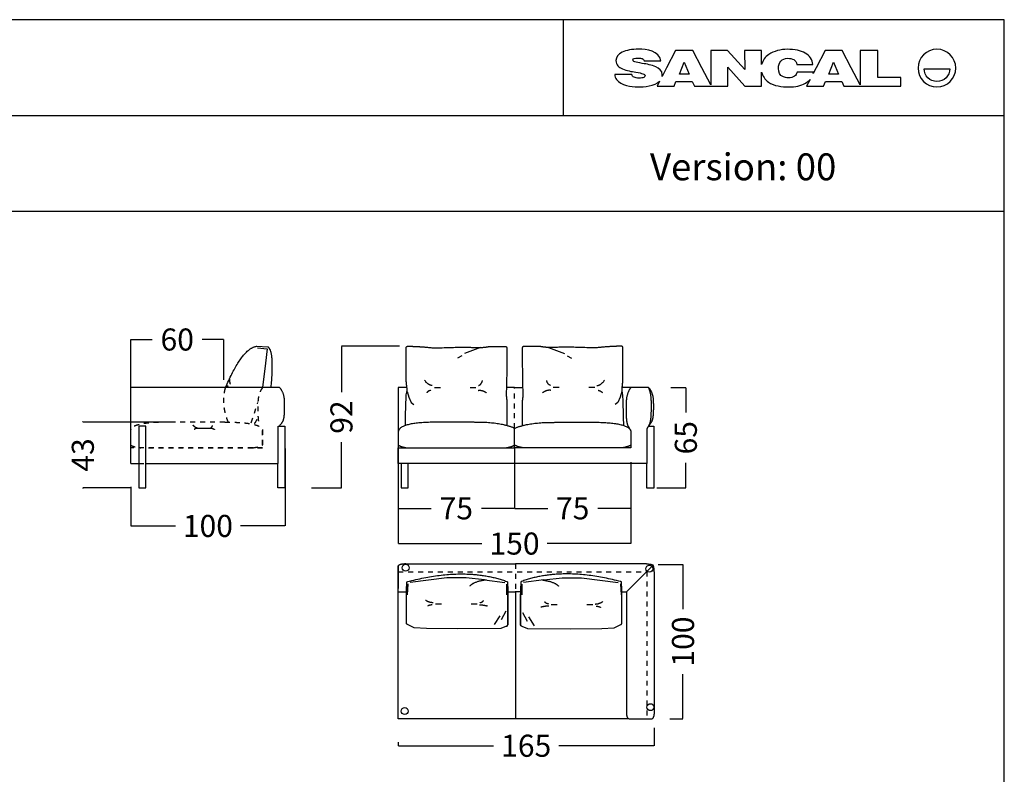
# Model space of a CAD drawing. Units: millimetres. Extents: x 0 to 1132, y 0 to 181.
# Drawn here: x 207 to 271, y 132 to 181 of the extents above; entities that cross this region are included whole.
import ezdxf

# ---------------------------------------------------------------- set-up
doc = ezdxf.new("R2010")
doc.units = ezdxf.units.MM
doc.header["$LTSCALE"] = 0.8
doc.linetypes.add('JIS_02_0.7', pattern=[0.8, 0.4, -0.4])
doc.linetypes.add('LÍNEAS_OCULTAS2', pattern=[4.7625, 3.175, -1.5875])
doc.layers.get('0').update_dxf_attribs({"true_color": 0x000000})
for name, color, linetype, true_color in [('Costuras', 7, 'JIS_02_0.7', 0x000000), ('COTAS', 7, 'Continuous', 0x000000), ('líneas ocultas', 5, 'JIS_02_0.7', 0x0000ff), ('líneas ocultas_base_patas', 5, 'JIS_02_0.7', 0x0000ff)]:
    doc.layers.add(name, color=color, linetype=linetype, true_color=true_color)
doc.styles.add('Arial Normal', font='txt')
doc.styles.add('Verdana Normal', font='txt')
doc.dimstyles.new('Esquema', dxfattribs={"dimscale": 0.3, "dimtxt": 4.75, "dimasz": 0.05, "dimexe": 0, "dimexo": 5, "dimgap": 2, "dimtad": 0, "dimtih": 1, "dimtoh": 1, "dimdec": 0, "dimlfac": 10, "dimzin": 1, "dimdsep": 46, "dimtxsty": 'Arial Normal', "dimcen": 1.5, "dimadec": 0, "dimazin": 1, "dimtfac": 1, "dimtdec": 4, "dimtix": 1, "dimtofl": 0, "dimtmove": 1, "dimatfit": 3, "dimfxl": 1, "dimtolj": 1, "dimtzin": 1, "dimarcsym": 0})

# ---------------------------------------------------------------- blocks, each defined once
blk = doc.blocks.new('*D166')
at = {"layer": 'COTAS', "color": 0, "lineweight": -2}
for p, q in [((224.506, 153.291), (224.506, 148.287)), ((214.533, 150.821), (214.533, 148.287)), ((214.548, 148.287), (217.417, 148.287)), ((224.491, 148.287), (221.622, 148.287))]:
    blk.add_line(p, q, dxfattribs=at)
at = {"layer": 'COTAS', "color": 0}
for points in [[(214.548, 148.289), (214.548, 148.284), (214.533, 148.287)], [(224.491, 148.284), (224.491, 148.289), (224.506, 148.287)]]:
    blk.add_solid(points, dxfattribs=at)
at = {"layer": 'Defpoints', "color": 0}
for p in [(224.506, 154.791), (214.533, 152.321), (224.506, 148.287)]:
    blk.add_point(p, dxfattribs=at)
at = {"layer": 'COTAS', "color": 0, "insert": (219.519, 148.287), "char_height": 1.425, "attachment_point": 5, "style": 'Arial Normal'}
blk.add_mtext('\\A1;100', dxfattribs=at)
blk = doc.blocks.new('*D167')
at = {"layer": 'COTAS', "color": 0, "lineweight": -2}
for p, q in [((211.438, 155.014), (211.438, 155.029)), ((217.418, 154.999), (211.438, 154.999)), ((214.535, 150.741), (211.438, 150.741)), ((211.438, 150.726), (211.438, 150.711))]:
    blk.add_line(p, q, dxfattribs=at)
at = {"layer": 'COTAS', "color": 0}
for points in [[(211.435, 155.014), (211.44, 155.014), (211.438, 154.999)], [(211.44, 150.726), (211.435, 150.726), (211.438, 150.741)]]:
    blk.add_solid(points, dxfattribs=at)
at = {"layer": 'Defpoints', "color": 0}
for p in [(211.438, 154.999), (218.918, 154.999), (216.035, 150.741)]:
    blk.add_point(p, dxfattribs=at)
at = {"layer": 'COTAS', "color": 0, "insert": (211.438, 152.87), "char_height": 1.425, "attachment_point": 5, "rotation": 90, "style": 'Arial Normal'}
blk.add_mtext('\\A1;43', dxfattribs=at)
blk = doc.blocks.new('*D168')
at = {"layer": 'COTAS', "color": 0, "lineweight": -2}
for p, q in [((231.892, 159.891), (228.145, 159.891)), ((228.145, 159.876), (228.145, 156.928)), ((228.145, 150.756), (228.145, 153.705)), ((226.22, 150.741), (228.145, 150.741))]:
    blk.add_line(p, q, dxfattribs=at)
at = {"layer": 'COTAS', "color": 0}
for points in [[(228.148, 159.876), (228.143, 159.876), (228.145, 159.891)], [(228.143, 150.756), (228.148, 150.756), (228.145, 150.741)]]:
    blk.add_solid(points, dxfattribs=at)
at = {"layer": 'Defpoints', "color": 0}
for p in [(228.145, 159.891), (233.392, 159.891), (224.72, 150.741)]:
    blk.add_point(p, dxfattribs=at)
at = {"layer": 'COTAS', "color": 0, "insert": (228.145, 155.316), "char_height": 1.425, "attachment_point": 5, "rotation": 90, "style": 'Arial Normal'}
blk.add_mtext('\\A1;92', dxfattribs=at)
blk = doc.blocks.new('*D169')
at = {"layer": 'COTAS', "color": 0, "lineweight": -2}
for p, q in [((249.429, 157.226), (250.394, 157.226)), ((250.394, 157.211), (250.394, 155.613)), ((250.394, 150.756), (250.394, 152.355)), ((248.52, 150.741), (250.394, 150.741))]:
    blk.add_line(p, q, dxfattribs=at)
at = {"layer": 'COTAS', "color": 0}
for points in [[(250.396, 157.211), (250.391, 157.211), (250.394, 157.226)], [(250.391, 150.756), (250.396, 150.756), (250.394, 150.741)]]:
    blk.add_solid(points, dxfattribs=at)
at = {"layer": 'Defpoints', "color": 0}
for p in [(247.929, 157.226), (250.394, 157.226), (247.02, 150.741)]:
    blk.add_point(p, dxfattribs=at)
at = {"layer": 'COTAS', "color": 0, "insert": (250.394, 153.984), "char_height": 1.425, "attachment_point": 5, "rotation": 90, "style": 'Arial Normal'}
blk.add_mtext('\\A1;65', dxfattribs=at)
blk = doc.blocks.new('*D170')
at = {"layer": 'COTAS', "color": 0, "lineweight": -2}
for p, q in [((246.846, 151.821), (246.846, 147.15)), ((231.81, 150.821), (231.81, 147.15)), ((231.825, 147.15), (237.225, 147.15)), ((246.831, 147.15), (241.431, 147.15))]:
    blk.add_line(p, q, dxfattribs=at)
at = {"layer": 'COTAS', "color": 0}
for points in [[(231.825, 147.153), (231.825, 147.148), (231.81, 147.15)], [(246.831, 147.148), (246.831, 147.153), (246.846, 147.15)]]:
    blk.add_solid(points, dxfattribs=at)
at = {"layer": 'Defpoints', "color": 0}
for p in [(246.846, 153.321), (231.81, 152.321), (231.81, 147.15)]:
    blk.add_point(p, dxfattribs=at)
at = {"layer": 'COTAS', "color": 0, "insert": (239.328, 147.15), "char_height": 1.425, "attachment_point": 5, "style": 'Arial Normal'}
blk.add_mtext('\\A1;150', dxfattribs=at)
blk = doc.blocks.new('*D171')
at = {"layer": 'COTAS', "color": 0, "lineweight": -2}
for p, q in [((231.81, 154.76), (231.81, 149.424)), ((239.326, 152.284), (239.326, 149.424)), ((231.825, 149.424), (233.949, 149.424)), ((239.311, 149.424), (237.187, 149.424))]:
    blk.add_line(p, q, dxfattribs=at)
at = {"layer": 'COTAS', "color": 0}
for points in [[(231.825, 149.427), (231.825, 149.422), (231.81, 149.424)], [(239.311, 149.422), (239.311, 149.427), (239.326, 149.424)]]:
    blk.add_solid(points, dxfattribs=at)
at = {"layer": 'Defpoints', "color": 0}
for p in [(231.81, 156.26), (239.326, 153.784), (231.81, 149.424)]:
    blk.add_point(p, dxfattribs=at)
at = {"layer": 'COTAS', "color": 0, "insert": (235.568, 149.424), "char_height": 1.425, "attachment_point": 5, "style": 'Arial Normal'}
blk.add_mtext('\\A1;75', dxfattribs=at)
blk = doc.blocks.new('*D172')
at = {"layer": 'COTAS', "color": 0, "lineweight": -2}
for p, q in [((239.328, 152.284), (239.328, 149.424)), ((246.845, 152.395), (246.845, 149.424)), ((239.343, 149.424), (241.468, 149.424)), ((246.83, 149.424), (244.705, 149.424))]:
    blk.add_line(p, q, dxfattribs=at)
at = {"layer": 'COTAS', "color": 0}
for points in [[(239.343, 149.427), (239.343, 149.422), (239.328, 149.424)], [(246.83, 149.422), (246.83, 149.427), (246.845, 149.424)]]:
    blk.add_solid(points, dxfattribs=at)
at = {"layer": 'Defpoints', "color": 0}
for p in [(239.328, 153.784), (246.845, 153.895), (246.845, 149.424)]:
    blk.add_point(p, dxfattribs=at)
at = {"layer": 'COTAS', "color": 0, "insert": (243.086, 149.424), "char_height": 1.425, "attachment_point": 5, "style": 'Arial Normal'}
blk.add_mtext('\\A1;75', dxfattribs=at)
blk = doc.blocks.new('*D185')
at = {"layer": 'COTAS', "color": 0, "lineweight": -2}
for p, q in [((214.533, 153.821), (214.533, 160.325)), ((214.548, 160.325), (215.916, 160.325)), ((220.526, 160.325), (219.158, 160.325)), ((220.541, 157.722), (220.541, 160.325))]:
    blk.add_line(p, q, dxfattribs=at)
at = {"layer": 'COTAS', "color": 0}
for points in [[(214.548, 160.327), (214.548, 160.322), (214.533, 160.325)], [(220.526, 160.322), (220.526, 160.327), (220.541, 160.325)]]:
    blk.add_solid(points, dxfattribs=at)
at = {"layer": 'Defpoints', "color": 0}
for p in [(220.541, 160.325), (220.541, 156.222), (214.533, 152.321)]:
    blk.add_point(p, dxfattribs=at)
at = {"layer": 'COTAS', "color": 0, "insert": (217.537, 160.325), "char_height": 1.425, "attachment_point": 5, "style": 'Arial Normal'}
blk.add_mtext('\\A1;60', dxfattribs=at)
blk = doc.blocks.new('*D240')
at = {"layer": 'COTAS', "color": 0, "lineweight": -2}
for p, q in [((248.351, 135.243), (248.351, 134.093)), ((231.81, 134.333), (231.81, 134.093)), ((231.825, 134.093), (237.97, 134.093)), ((248.336, 134.093), (242.191, 134.093))]:
    blk.add_line(p, q, dxfattribs=at)
at = {"layer": 'COTAS', "color": 0}
for points in [[(231.825, 134.095), (231.825, 134.09), (231.81, 134.093)], [(248.336, 134.09), (248.336, 134.095), (248.351, 134.093)]]:
    blk.add_solid(points, dxfattribs=at)
at = {"layer": 'Defpoints', "color": 0}
for p in [(248.351, 136.743), (231.81, 135.833), (231.81, 134.093)]:
    blk.add_point(p, dxfattribs=at)
at = {"layer": 'COTAS', "color": 0, "insert": (240.081, 134.093), "char_height": 1.425, "attachment_point": 5, "style": 'Arial Normal'}
blk.add_mtext('\\A1;165', dxfattribs=at)
blk = doc.blocks.new('*D241')
at = {"layer": 'COTAS', "color": 0, "lineweight": -2}
for p, q in [((248.616, 145.805), (250.21, 145.805)), ((250.21, 145.79), (250.21, 142.923)), ((250.21, 135.849), (250.21, 138.717)), ((249.366, 135.834), (250.21, 135.834))]:
    blk.add_line(p, q, dxfattribs=at)
at = {"layer": 'COTAS', "color": 0}
for points in [[(250.212, 145.79), (250.207, 145.79), (250.21, 145.805)], [(250.207, 135.849), (250.212, 135.849), (250.21, 135.834)]]:
    blk.add_solid(points, dxfattribs=at)
at = {"layer": 'Defpoints', "color": 0}
for p in [(247.116, 145.805), (247.866, 135.834), (250.21, 135.834)]:
    blk.add_point(p, dxfattribs=at)
at = {"layer": 'COTAS', "color": 0, "insert": (250.21, 140.82), "char_height": 1.425, "attachment_point": 5, "rotation": 90, "style": 'Arial Normal'}
blk.add_mtext('\\A1;100', dxfattribs=at)

msp = doc.modelspace()

# ---------------------------------------------------------------- linework, layer by layer
at = {"color": 18, "true_color": 0x000000}
for p, q in [((249.734, 178.99), (249.148, 177.875)), ((250.84, 178.99), (249.734, 178.99)), ((251.426, 177.875), (250.84, 178.99)), ((253.089, 178.99), (252.009, 178.99)), ((252.009, 178.99), (252.009, 176.767)), ((254.194, 177.764), (253.089, 178.99)), ((255.291, 178.99), (254.19, 178.99)), ((254.19, 178.99), (254.194, 177.764)), ((255.291, 178.082), (255.291, 178.99)), ((259.389, 178.99), (258.803, 177.875)), ((260.495, 178.99), (259.389, 178.99)), ((261.081, 177.875), (260.495, 178.99)), ((262.788, 178.985), (261.656, 178.985)), ((261.656, 178.985), (261.656, 176.768)), ((262.788, 177.253), (262.788, 178.985)), ((247.705, 178.313), (248.786, 178.313)), ((248.786, 178.313), (248.783, 178.328)), ((249.148, 177.875), (248.856, 177.306)), ((252.009, 176.767), (251.426, 177.875)), ((253.111, 176.692), (253.111, 177.904)), ((253.111, 177.904), (254.212, 176.692)), ((255.291, 176.692), (255.291, 177.597)), ((257.565, 178.081), (258.607, 178.081)), ((258.631, 177.592), (257.575, 177.592)), ((258.803, 177.875), (258.615, 177.508)), ((261.656, 176.768), (261.081, 177.875)), ((265.786, 177.813), (267.445, 177.813)), ((246.901, 177.444), (245.803, 177.444)), ((248.702, 177.006), (248.541, 176.692)), ((249.632, 176.692), (249.751, 176.983)), ((249.751, 176.983), (250.809, 176.983)), ((250.809, 176.983), (250.943, 176.692)), ((258.419, 177.125), (258.196, 176.687)), ((259.286, 176.687), (259.406, 176.983)), ((259.406, 176.983), (260.464, 176.983)), ((260.464, 176.983), (260.598, 176.687)), ((264.281, 177.253), (262.788, 177.253)), ((264.281, 176.687), (264.281, 177.253)), ((248.541, 176.692), (249.632, 176.692)), ((250.943, 176.692), (252.022, 176.692)), ((252.022, 176.692), (253.111, 176.692)), ((254.212, 176.692), (255.291, 176.692)), ((258.196, 176.687), (259.286, 176.687)), ((260.598, 176.687), (261.67, 176.687)), ((261.67, 176.687), (264.281, 176.687))]:
    msp.add_line(p, q, dxfattribs=at)
for p, q in [((236.784, 159.807), (237.285, 159.819)), ((241.872, 159.807), (241.372, 159.819))]:
    msp.add_line(p, q)
for points in [[(143.753, 0), (270.967, 0), (270.967, 180.978), (143.753, 180.978)], [(215.058, 150.741), (215.508, 150.741), (215.508, 154.735), (215.058, 154.735)]]:
    msp.add_lwpolyline(points, close=True)
for points in [[(242.496, 174.793), (242.496, 180.978)], [(143.753, 174.793), (270.967, 174.793)], [(143.753, 168.608), (270.967, 168.608)], [(222.681, 159.891), (223.399, 159.844)], [(222.718, 159.794), (223.338, 159.731), (223.243, 158.79), (223.053, 157.226)], [(237.127, 159.819), (236.104, 159.431)], [(241.529, 159.819), (242.553, 159.431)], [(235.93, 159.281), (235.647, 159.118)], [(242.727, 159.281), (243.01, 159.118)], [(214.533, 152.321), (214.533, 153.321), (214.534, 157.227)], [(224.142, 157.226), (214.534, 157.227)], [(231.809, 157.226), (231.809, 153.321)], [(232.375, 157.226), (231.809, 157.226)], [(234.153, 157.226), (234.536, 157.226)], [(236.453, 157.226), (236.836, 157.226)], [(239.328, 157.226), (238.789, 157.226)], [(239.328, 157.226), (239.868, 157.226)], [(242.204, 157.226), (241.821, 157.226)], [(244.504, 157.226), (244.121, 157.226)], [(247.984, 157.226), (246.281, 157.226)], [(232.391, 156.964), (232.497, 156.593), (232.653, 156.257), (232.819, 156.122)], [(246.266, 156.964), (246.159, 156.593), (246.003, 156.257), (245.838, 156.122)], [(218.773, 154.608), (219.722, 154.608)], [(224.136, 154.738), (224.482, 154.738), (224.48, 150.738), (224.03, 150.738), (224.03, 152.318)], [(224.047, 152.321), (224.047, 154.738), (224.136, 154.738)], [(247.979, 154.735), (248.325, 154.735), (248.323, 150.735), (247.873, 150.735), (247.873, 152.315)], [(246.844, 154.438), (246.844, 153.321), (239.329, 153.321)], [(247.875, 154.559), (247.873, 152.315)], [(231.809, 153.321), (239.329, 153.321)], [(231.809, 152.321), (231.809, 153.321)], [(239.329, 153.321), (239.331, 152.321)], [(214.533, 152.321), (215.058, 152.321)], [(215.508, 152.321), (224.047, 152.321)], [(239.331, 152.321), (231.809, 152.321)], [(231.81, 152.321), (231.81, 152.321)], [(232.009, 152.321), (232.01, 150.741), (232.46, 150.741), (232.46, 152.321)], [(247.873, 152.321), (239.331, 152.321)], [(246.846, 152.321), (246.846, 152.321)], [(231.81, 145.709), (231.81, 145.515)], [(239.396, 135.833), (231.81, 135.833), (231.81, 145.709)], [(232.31, 145.833), (239.396, 145.833)], [(247.851, 145.833), (239.396, 145.833)], [(231.81, 145.565), (231.81, 144.239)], [(248.351, 145.333), (248.351, 136.333)], [(232.424, 144.551), (232.395, 143.832)], [(237.391, 144.817), (236.196, 144.928), (234.959, 144.926), (232.592, 144.64)], [(237.391, 144.817), (238.706, 144.644)], [(238.812, 144.52), (238.815, 143.844)], [(239.795, 144.52), (239.792, 143.844)], [(241.216, 144.817), (239.901, 144.644)], [(241.216, 144.817), (242.411, 144.928), (243.648, 144.926), (246.015, 144.64)], [(246.183, 144.551), (246.212, 143.832)], [(231.811, 144.032), (232.351, 144.032)], [(232.349, 142.019), (232.351, 143.897)], [(238.89, 141.913), (238.892, 143.911)], [(238.892, 144.033), (239.396, 144.033)], [(239.396, 144.065), (239.396, 135.833)], [(239.715, 144.033), (239.396, 144.033)], [(239.717, 141.913), (239.715, 143.911)], [(246.256, 144.032), (246.551, 144.032), (246.551, 136.25)], [(246.258, 142.019), (246.256, 143.897)], [(234.223, 143.268), (234.606, 143.268)], [(236.523, 143.268), (236.906, 143.268)], [(242.084, 143.186), (241.701, 143.186)], [(244.384, 143.186), (244.001, 143.186)], [(238.385, 142.492), (238.019, 141.914)], [(238.757, 142.775), (238.454, 142.223)], [(239.85, 142.693), (240.153, 142.141)], [(238.816, 141.811), (238.444, 141.674), (235.657, 141.652), (233.631, 141.672), (232.85, 141.698), (232.416, 141.92)], [(239.791, 141.811), (240.163, 141.674), (242.95, 141.652), (244.976, 141.672), (245.757, 141.698), (246.191, 141.92)], [(240.222, 142.41), (240.589, 141.831)], [(232.07, 135.833), (231.841, 135.833)], [(246.711, 135.833), (239.396, 135.833)], [(246.722, 135.833), (246.951, 135.833)], [(246.901, 135.833), (248.227, 135.833)]]:
    msp.add_lwpolyline(points)
for points in [[(249.975, 177.465), (250.28, 178.244), (250.618, 177.465)], [(259.621, 177.465), (259.926, 178.244), (260.264, 177.465)]]:
    msp.add_lwpolyline(points, close=True, dxfattribs=at)
for points in [[(246.285, 178.883), (246.015, 178.757), (245.878, 178.574), (245.878, 178.335)], [(247.34, 179.072), (246.905, 179.072), (246.553, 179.009), (246.285, 178.883)], [(248.783, 178.328), (248.667, 178.955), (247.873, 179.072), (247.34, 179.072)], [(256.932, 179.066), (256.544, 179.066), (256.068, 178.951), (255.749, 178.73)], [(258.101, 178.822), (257.81, 178.985), (257.441, 179.066), (256.932, 179.066)], [(258.607, 178.081), (258.56, 178.402), (258.392, 178.658), (258.101, 178.822)], [(266.615, 179.071), (265.943, 179.071), (265.399, 178.526), (265.399, 177.855)], [(267.831, 177.855), (267.831, 178.526), (267.287, 179.071), (266.615, 179.071)], [(245.878, 178.335), (245.878, 178.066), (246.062, 177.898), (246.299, 177.797)], [(246.978, 178.398), (246.978, 178.469), (247.074, 178.504), (247.313, 178.504)], [(247.09, 178.257), (246.993, 178.288), (246.978, 178.344), (246.978, 178.398)], [(247.583, 178.156), (247.358, 178.191), (247.194, 178.225), (247.09, 178.257)], [(247.313, 178.504), (247.423, 178.504), (247.501, 178.491), (247.577, 178.464)], [(247.577, 178.464), (247.661, 178.434), (247.687, 178.395), (247.705, 178.313)], [(248.447, 177.942), (248.173, 178.058), (247.876, 178.105), (247.583, 178.156)], [(255.749, 178.73), (255.527, 178.576), (255.352, 178.343), (255.291, 178.082)], [(256.378, 177.831), (256.378, 178.043), (256.431, 178.201), (256.535, 178.309)], [(256.535, 178.309), (256.639, 178.417), (256.786, 178.483), (256.978, 178.483)], [(256.978, 178.483), (257.268, 178.483), (257.524, 178.395), (257.565, 178.081)], [(246.299, 177.797), (246.576, 177.68), (246.875, 177.633), (247.171, 177.586)], [(247.171, 177.586), (247.396, 177.55), (247.519, 177.521), (247.619, 177.489)], [(247.619, 177.489), (247.719, 177.458), (247.761, 177.416), (247.761, 177.366)], [(248.866, 177.428), (248.866, 177.689), (248.675, 177.847), (248.447, 177.942)], [(255.291, 177.597), (255.347, 177.347), (255.508, 177.1), (255.723, 176.953)], [(256.693, 177.282), (256.442, 177.375), (256.378, 177.591), (256.378, 177.831)], [(257.575, 177.592), (257.552, 177.472), (257.502, 177.398), (257.405, 177.324)], [(258.615, 177.508), (258.621, 177.536), (258.626, 177.564), (258.631, 177.592)], [(265.399, 177.855), (265.399, 177.183), (265.943, 176.639), (266.615, 176.639)], [(266.615, 176.983), (266.157, 176.983), (265.786, 177.355), (265.786, 177.813)], [(266.615, 176.639), (267.287, 176.639), (267.831, 177.183), (267.831, 177.855)], [(267.445, 177.813), (267.445, 177.355), (267.073, 176.983), (266.615, 176.983)], [(245.803, 177.444), (245.81, 177.324), (245.848, 177.207), (245.925, 177.111)], [(245.925, 177.111), (246.218, 176.743), (246.853, 176.639), (247.298, 176.639)], [(247.052, 177.264), (246.959, 177.301), (246.926, 177.353), (246.901, 177.444)], [(247.358, 177.208), (247.242, 177.208), (247.14, 177.227), (247.052, 177.264)], [(247.298, 176.639), (247.706, 176.639), (248.388, 176.685), (248.702, 177.006)], [(247.686, 177.251), (247.606, 177.223), (247.497, 177.208), (247.358, 177.208)], [(247.761, 177.366), (247.761, 177.315), (247.76, 177.278), (247.686, 177.251)], [(248.856, 177.306), (248.863, 177.345), (248.866, 177.386), (248.866, 177.428)], [(255.723, 176.953), (256.108, 176.692), (256.584, 176.637), (257.039, 176.637)], [(257.021, 177.221), (256.889, 177.221), (256.779, 177.251), (256.693, 177.282)], [(257.405, 177.324), (257.315, 177.256), (257.187, 177.221), (257.021, 177.221)], [(257.039, 176.637), (257.486, 176.637), (257.824, 176.712), (258.115, 176.881)], [(258.115, 176.881), (258.237, 176.952), (258.338, 177.033), (258.419, 177.125)]]:
    msp.add_open_spline(points, degree=3, dxfattribs=at)
for points, weights in [([(220.663, 157.226), (221.743, 159.773), (222.681, 159.891)], [0.992851271369, 0.992618113535, 1]), ([(223.597, 157.226), (223.832, 159.594), (223.399, 159.844)], [1, 0.985688265061, 1]), ([(232.326, 159.779), (232.317, 159.881), (232.424, 159.891)], [1, 0.713835142926, 1]), ([(238.73, 159.883), (238.837, 159.872), (238.828, 159.771)], [1, 0.713835142891, 1]), ([(239.926, 159.883), (239.819, 159.872), (239.829, 159.771)], [1, 0.713835142891, 1]), ([(246.33, 159.779), (246.34, 159.881), (246.233, 159.891)], [1, 0.713835142926, 1]), ([(232.386, 157.149), (232.35, 157.396), (232.326, 157.744)], [1, 0.999707654426, 1]), ([(246.271, 157.149), (246.307, 157.396), (246.33, 157.744)], [1, 0.999707654426, 1]), ([(238.827, 154.781), (238.827, 154.778), (238.828, 154.774)], [1, 0.987761717182, 0.97619782483]), ([(239.829, 154.781), (239.829, 154.778), (239.829, 154.774)], [1, 0.987761717182, 0.97619782483]), ([(231.809, 153.504), (232.118, 153.348), (232.463, 153.321)], [1.00001557059, 0.980853829011, 1.00001557059]), ([(238.671, 153.321), (239.016, 153.348), (239.325, 153.504)], [1, 0.980838564722, 0.999999984118]), ([(239.983, 153.321), (239.638, 153.348), (239.329, 153.504)], [1, 0.980838564722, 0.999999984118]), ([(246.844, 153.504), (246.536, 153.348), (246.191, 153.321)], [1.00001557059, 0.980853829011, 1.00001557059]), ([(232.419, 144.693), (236.138, 145.68), (238.825, 144.705)], [1, 0.99574737665, 1]), ([(246.188, 144.693), (242.469, 145.68), (239.782, 144.705)], [1, 0.99574737665, 1]), ([(232.351, 143.897), (232.35, 144.279), (232.371, 144.66)], [1, 0.999284925177, 1]), ([(232.371, 144.66), (232.39, 144.688), (232.419, 144.693)], [1, 0.93316909026, 1]), ([(237.498, 144.797), (236.728, 144.707), (236.433, 144.403)], [1, 0.993026861753, 1]), ([(238.825, 144.705), (238.854, 144.7), (238.873, 144.672)], [1, 0.933075175999, 1]), ([(239.782, 144.705), (239.753, 144.7), (239.734, 144.672)], [1, 0.933075175999, 1]), ([(241.109, 144.797), (241.879, 144.707), (242.174, 144.403)], [1, 0.993026861753, 1]), ([(246.236, 144.66), (246.217, 144.688), (246.188, 144.693)], [1, 0.93316909026, 1]), ([(246.256, 143.897), (246.257, 144.279), (246.236, 144.66)], [1, 0.999284925177, 1]), ([(232.416, 141.92), (232.348, 141.932), (232.349, 142.019)], [1, 0.751362798099, 1]), ([(238.816, 141.811), (238.889, 141.818), (238.889, 141.911)], [1, 0.731515963785, 1]), ([(239.791, 141.811), (239.718, 141.818), (239.718, 141.911)], [1, 0.731515963785, 1]), ([(246.191, 141.92), (246.259, 141.932), (246.258, 142.019)], [1, 0.751362798099, 1])]:
    msp.add_rational_spline(points, weights, degree=2)
for points in [[(232.326, 157.744), (232.326, 159.707), (232.326, 159.779)], [(237.285, 159.819), (237.617, 159.85), (237.699, 159.881)], [(237.699, 159.881), (238.015, 159.882), (238.73, 159.883)], [(240.958, 159.881), (240.642, 159.882), (239.926, 159.883)], [(241.372, 159.819), (241.04, 159.85), (240.958, 159.881)], [(246.33, 157.744), (246.33, 159.707), (246.33, 159.779)], [(220.905, 157.77), (220.912, 157.568), (220.959, 157.435)], [(220.814, 157.325), (220.76, 157.297), (220.719, 157.252)], [(224.142, 157.226), (224.278, 157.089), (224.445, 156.62), (224.454, 156.023), (224.449, 155.546), (224.412, 155.233), (224.338, 154.995), (224.136, 154.738)], [(234.006, 157.358), (233.755, 157.358), (233.511, 157.703)], [(237.01, 157.359), (237.203, 157.436), (237.252, 157.671)], [(241.646, 157.359), (241.454, 157.436), (241.405, 157.671)], [(244.651, 157.358), (244.901, 157.358), (245.146, 157.703)], [(246.844, 157.223), (246.708, 157.07), (246.541, 156.545), (246.531, 155.877), (246.537, 155.342), (246.573, 154.992), (246.647, 154.725), (246.844, 154.438)], [(247.985, 157.223), (248.121, 157.086), (248.288, 156.617), (248.297, 156.021), (248.291, 155.543), (248.255, 155.23), (248.181, 154.992), (247.979, 154.735)], [(233.928, 157.048), (233.726, 157.006), (233.654, 156.881)], [(236.987, 157.041), (237.234, 157.084), (237.517, 156.885)], [(241.669, 157.041), (241.422, 157.084), (241.139, 156.885)], [(244.728, 157.048), (244.931, 157.006), (245.003, 156.881)], [(238.828, 156.389), (238.828, 155.668), (238.827, 154.781)], [(239.829, 156.389), (239.829, 155.668), (239.829, 154.781)], [(218.816, 154.62), (218.688, 154.62), (218.564, 154.795)], [(218.776, 154.596), (218.673, 154.575), (218.637, 154.511)], [(219.685, 154.593), (219.811, 154.615), (219.955, 154.513)], [(219.697, 154.62), (219.795, 154.659), (219.82, 154.779)], [(239.325, 153.504), (239.326, 153.839), (239.327, 154.592)], [(239.329, 153.504), (239.331, 153.839), (239.33, 154.592)], [(231.813, 154.385), (231.811, 153.842), (231.809, 153.504)], [(246.844, 154.385), (246.846, 153.842), (246.844, 153.504)], [(232.31, 145.833), (231.931, 145.833), (231.81, 145.709)], [(247.851, 145.833), (248.14, 145.833), (248.279, 145.761)], [(248.351, 145.333), (248.351, 145.622), (248.279, 145.761)], [(238.892, 144.022), (238.892, 144.022), (238.891, 144.022)], [(239.715, 144.022), (239.715, 144.022), (239.716, 144.022)], [(234.076, 143.328), (233.826, 143.328), (233.581, 143.483)], [(233.999, 143.188), (233.796, 143.169), (233.724, 143.113)], [(237.058, 143.185), (237.304, 143.204), (237.587, 143.115)], [(237.08, 143.328), (237.273, 143.363), (237.322, 143.469)], [(241.527, 143.246), (241.334, 143.281), (241.285, 143.387)], [(244.531, 143.246), (244.782, 143.246), (245.026, 143.401)], [(241.55, 143.103), (241.303, 143.122), (241.02, 143.033)], [(244.609, 143.106), (244.812, 143.087), (244.883, 143.031)], [(246.551, 136.332), (246.551, 135.953), (246.675, 135.832)], [(248.351, 136.333), (248.351, 135.954), (248.227, 135.833)]]:
    msp.add_open_spline(points, degree=2)
for points, knots in [([(232.424, 159.891), (233.213, 159.888), (234.193, 159.774), (236.022, 159.856), (236.784, 159.807)], [4.383893, 4.383893, 4.383893, 9.70517, 9.943383, 10.666492, 10.666492, 10.666492]), ([(238.828, 159.771), (238.828, 159.229), (238.828, 158.686), (238.812, 157.1), (238.779, 156.875), (238.801, 156.587), (238.828, 156.389)], [13.287388, 13.287388, 13.287388, 14.372436, 14.519733, 15.103966, 15.486332, 15.884601, 15.884601, 15.884601]), ([(239.829, 159.771), (239.829, 159.229), (239.829, 158.686), (239.845, 157.1), (239.877, 156.875), (239.856, 156.587), (239.829, 156.389)], [13.287388, 13.287388, 13.287388, 14.372436, 14.519733, 15.103966, 15.486332, 15.884601, 15.884601, 15.884601]), ([(246.233, 159.891), (245.444, 159.888), (244.463, 159.774), (242.634, 159.856), (241.872, 159.807)], [4.383893, 4.383893, 4.383893, 9.70517, 9.943383, 10.666492, 10.666492, 10.666492]), ([(232.274, 154.764), (232.312, 156.759), (232.39, 156.967), (232.386, 157.149)], [1.7231016, 1.7231016, 1.7231016, 2.1088433, 2.4789262, 2.4789262, 2.4789262]), ([(246.383, 154.764), (246.345, 156.759), (246.266, 156.967), (246.271, 157.149)], [1.7231016, 1.7231016, 1.7231016, 2.1088433, 2.4789262, 2.4789262, 2.4789262]), ([(247.972, 157.226), (248.018, 157.127), (248.138, 156.728), (248.148, 156.021), (248.142, 155.454), (248.105, 155.083), (248.035, 154.816), (247.875, 154.559)], [0.240197, 0.240197, 0.240197, 0.42521, 0.85042, 1.27563, 1.70084, 2.12605, 2.506281, 2.506281, 2.506281])]:
    msp.add_open_spline(points, degree=2, knots=knots)
for points, weights, knots in [([(239.327, 154.592), (238.444, 154.975), (236.886, 154.977), (235.988, 154.981), (234.252, 154.985), (231.92, 154.984), (231.813, 154.385)], [0.999999984118, 0.978334933077, 1.00001557059, 1.00001557059, 1.00001557059, 0.978327137041, 1.00001557059], [-18.899853, -18.899853, -18.899853, -16.451352, -16.451352, -14.121941, -14.121941, -11.67344, -11.67344, -11.67344]), ([(239.33, 154.592), (240.212, 154.975), (241.77, 154.977), (242.669, 154.981), (244.405, 154.985), (246.737, 154.984), (246.844, 154.385)], [0.999999984118, 0.978334933077, 1.00001557059, 1.00001557059, 1.00001557059, 0.978327137041, 1.00001557059], [-18.899853, -18.899853, -18.899853, -16.451352, -16.451352, -14.121941, -14.121941, -11.67344, -11.67344, -11.67344]), ([(238.873, 144.672), (238.895, 144.209), (238.891, 143.744), (238.89, 142.828), (238.889, 141.911)], [1, 0.999373551967, 1, 1, 1], [0.070622, 0.070622, 0.070622, 0.999238, 0.999238, 2.832524, 2.832524, 2.832524]), ([(239.734, 144.672), (239.712, 144.209), (239.716, 143.744), (239.717, 142.828), (239.718, 141.911)], [1, 0.999373551967, 1, 1, 1], [0.070622, 0.070622, 0.070622, 0.999238, 0.999238, 2.832524, 2.832524, 2.832524])]:
    msp.add_rational_spline(points, weights, degree=2, knots=knots)
at = {"layer": 'Costuras'}
for points in [[(239.329, 153.321), (239.328, 157.226)], [(239.396, 145.833), (239.396, 144.065)]]:
    msp.add_lwpolyline(points, dxfattribs=at)
at = {"layer": 'Costuras', "linetype": 'LÍNEAS_OCULTAS2'}
msp.add_lwpolyline([(248.279, 145.761), (246.551, 144.032)], dxfattribs=at)
at = {"layer": 'líneas ocultas'}
for points in [[(222.319, 154.954), (222.749, 156.252)], [(223.053, 154.492), (223.055, 153.321)], [(223.056, 153.321), (214.533, 153.321)], [(215.689, 153.321), (223.056, 153.321)], [(215.058, 152.321), (215.508, 152.321)]]:
    msp.add_lwpolyline(points, dxfattribs=at)
for points, weights in [([(220.834, 154.993), (220.353, 156.182), (220.663, 157.226)], [0.999194287194, 0.993057047377, 0.992851271369]), ([(222.53, 154.899), (222.658, 155.039), (222.756, 155.316)], [0.996537441885, 0.993326718502, 0.992907189588]), ([(216.974, 154.989), (214.642, 154.988), (214.535, 154.486)], [1.00001557059, 0.978327137041, 1.00001557059]), ([(220.614, 154.994), (222.946, 154.993), (223.053, 154.491)], [1.00001557059, 0.978327137041, 1.00001557059]), ([(214.533, 153.505), (214.842, 153.348), (215.187, 153.321)], [1.00001557059, 0.980853829011, 1.00001557059]), ([(222.4, 153.336), (222.745, 153.362), (223.054, 153.519)], [1, 0.980838564722, 0.999999984118])]:
    msp.add_rational_spline(points, weights, degree=2, dxfattribs=at)
msp.add_open_spline([(223.056, 157.223), (222.92, 157.069), (222.753, 156.545), (222.744, 155.876), (222.749, 155.341), (222.786, 154.992), (222.842, 154.79), (222.851, 154.756)], degree=2, knots=[0, 0, 0, 0.42521, 0.85042, 1.27563, 1.70084, 2.12605, 2.344377, 2.344377, 2.344377], dxfattribs=at)
for points in [[(220.614, 154.994), (218.71, 154.986), (216.974, 154.989)], [(223.054, 153.519), (223.054, 153.954), (223.053, 154.442)]]:
    msp.add_open_spline(points, degree=2, dxfattribs=at)
at = {"layer": 'líneas ocultas_base_patas'}
for points in [[(231.817, 145.326), (247.882, 145.326)], [(247.882, 145.335), (247.882, 135.834)]]:
    msp.add_lwpolyline(points, dxfattribs=at)
at = {"layer": 'líneas ocultas_base_patas', "linetype": 'Continuous'}
for centre in [(232.29, 145.589), (248.041, 145.523), (248.107, 136.584), (232.235, 136.333)]:
    msp.add_circle(centre, 0.225, dxfattribs=at)

# ---------------------------------------------------------------- texts
at = {"insert": (260.117, 171.251), "char_height": 1.73474, "width": 31.03985, "attachment_point": 6, "style": 'Verdana Normal'}
msp.add_mtext('Version: 00', dxfattribs=at)

# ---------------------------------------------------------------- dimensions: what is measured, and where the dimension line sits
at = {"layer": 'COTAS'}
for base, p1, p2, angle, picture, middle in [((220.541, 160.325), (214.533, 152.321), (220.541, 156.222), 180, '*D185', (217.537, 160.325)), ((228.145446783, 159.891431273), (224.719515586, 150.741431273), (233.391790362, 159.891431273), 90, '*D168', (228.145446783, 155.316431273)), ((250.394, 157.226), (247.02, 150.741), (247.929, 157.226), 90, '*D169', (250.394, 153.984)), ((231.81, 149.424), (239.326, 153.784), (231.81, 156.26), 180, '*D171', (235.568, 149.424)), ((211.438, 154.999), (216.035, 150.741), (218.918, 154.999), 90, '*D167', (211.438, 152.87)), ((246.845, 149.424), (239.328, 153.784), (246.845, 153.895), 180, '*D172', (243.086, 149.424)), ((250.21, 135.834), (247.116, 145.805), (247.866, 135.834), 90, '*D241', (250.21, 140.82))]:
    dim = msp.add_linear_dim(base=base, p1=p1, p2=p2, angle=angle, dimstyle='Esquema', override={"dimscale": 0.3, "dimtxt": 4.75, "dimasz": 0.05, "dimexe": 0, "dimexo": 5, "dimgap": 2, "dimtih": 0, "dimtoh": 0, "dimdec": 0, "dimlfac": 10, "dimzin": 1, "dimtxsty": 'Arial Normal', "dimsah": 0, "dimcen": 1.5, "dimazin": 1, "dimtix": 0, "dimtmove": 0, "dimtzin": 1}, dxfattribs=at)
    dim.commit()
    dim.dimension.update_dxf_attribs({"geometry": picture, "text_midpoint": middle})
for base, p1, p2, picture, middle in [((224.506, 148.287), (214.533, 152.321), (224.506, 154.791), '*D166', (219.519, 148.287)), ((231.81, 147.15), (246.846, 153.321), (231.81, 152.321), '*D170', (239.328, 147.15)), ((231.81, 134.093), (248.351, 136.743), (231.81, 135.833), '*D240', (240.081, 134.093))]:
    dim = msp.add_linear_dim(base=base, p1=p1, p2=p2, dimstyle='Esquema', override={"dimscale": 0.3, "dimtxt": 4.75, "dimasz": 0.05, "dimexe": 0, "dimexo": 5, "dimgap": 2, "dimtih": 0, "dimtoh": 0, "dimdec": 0, "dimlfac": 10, "dimzin": 1, "dimtxsty": 'Arial Normal', "dimsah": 0, "dimcen": 1.5, "dimazin": 1, "dimtix": 0, "dimtmove": 0, "dimtzin": 1}, dxfattribs=at)
    dim.commit()
    dim.dimension.update_dxf_attribs({"geometry": picture, "text_midpoint": middle})

doc.saveas('drawing.dxf')
